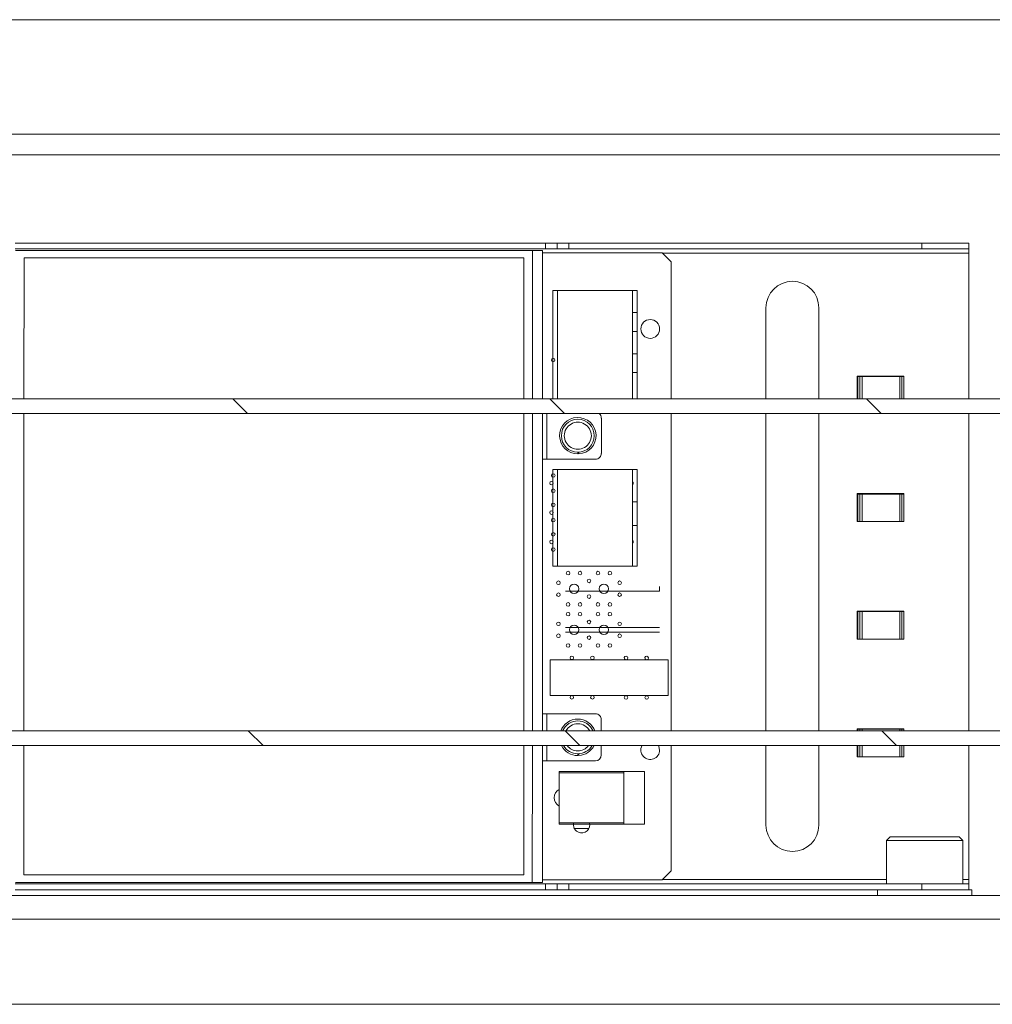
# Paper-space layout 'Sheet2' of a CAD drawing. Units: millimetres. Extents: x 0 to 420, y 0 to 297.
# Drawn here: x 318 to 332, y 82 to 96 of the extents above; entities that cross this region are included whole.
import ezdxf

# ---------------------------------------------------------------- set-up
doc = ezdxf.new("R2010")
doc.units = ezdxf.units.MM

# ---------------------------------------------------------------- blocks, each defined once
blk = doc.blocks.new('SW_HATCH_3')
at = {"color": 0, "linetype": 'Continuous', "lineweight": 18}
for p, q in [((33.376, 17.667), (33.584, 17.458)), ((37.866, 17.667), (38.074, 17.458)), ((42.356, 17.667), (42.564, 17.458)), ((33.594, 12.958), (33.802, 12.75)), ((38.084, 12.958), (38.292, 12.75)), ((42.574, 12.958), (42.783, 12.75))]:
    blk.add_line(p, q, dxfattribs=at)

psp = doc.layouts.new('Sheet2')

# ---------------------------------------------------------------- linework, layer by layer
at = {"color": 7, "linetype": 'Continuous', "lineweight": 18}
for p, q in [((395.7018, 95.7557), (283.2018, 95.7557)), ((395.7018, 94.1307), (283.2018, 94.1307)), ((395.7018, 93.839), (283.2018, 93.839)), ((318.4351, 92.589), (325.9518, 92.589)), ((325.9518, 92.589), (325.9518, 92.5057)), ((325.9518, 92.589), (326.1185, 92.589)), ((326.1185, 92.5057), (326.1185, 92.589)), ((326.1185, 92.589), (326.2851, 92.589)), ((326.2851, 92.589), (326.2851, 92.5057)), ((326.2851, 92.589), (331.2851, 92.589)), ((331.2851, 92.5057), (331.2851, 92.589)), ((331.2851, 92.589), (331.9518, 92.589)), ((331.9518, 92.589), (331.9518, 92.5057)), ((318.4351, 92.5057), (325.9518, 92.5057)), ((318.4382, 92.4848), (325.7655, 92.4847)), ((325.7655, 92.4847), (325.9102, 92.4847)), ((325.9102, 92.4847), (325.9101, 90.3807)), ((325.9102, 92.4509), (327.6061, 92.4509)), ((325.9518, 92.5057), (326.1185, 92.5057)), ((326.2851, 92.5057), (326.1185, 92.5057)), ((326.2851, 92.5057), (331.2851, 92.5057)), ((327.6061, 92.4509), (327.7331, 92.3239)), ((331.9518, 92.5057), (331.2851, 92.5057)), ((331.9518, 92.5057), (331.9518, 92.4443)), ((331.9518, 90.3807), (331.9518, 92.4443)), ((318.5602, 92.3806), (318.5601, 90.3807)), ((325.6435, 92.3805), (318.5602, 92.3806)), ((325.6435, 90.3807), (325.6435, 92.3805)), ((327.7331, 92.3239), (327.7331, 90.3807)), ((326.0536, 91.9155), (326.1202, 91.9155)), ((326.0536, 90.3807), (326.0536, 91.9155)), ((326.1202, 91.9155), (327.1869, 91.9155)), ((326.1202, 90.3807), (326.1202, 91.9155)), ((327.1869, 91.9155), (327.2536, 91.9155)), ((327.1869, 91.9155), (327.1869, 90.3807)), ((327.2536, 91.9155), (327.2536, 90.3807)), ((327.2536, 91.603), (327.1869, 91.603)), ((329.0768, 91.6724), (329.0768, 90.3807)), ((329.8268, 90.3807), (329.8268, 91.6724)), ((327.1869, 91.3364), (327.2536, 91.3364)), ((327.2536, 91.0197), (327.1869, 91.0197)), ((327.1869, 90.753), (327.2536, 90.753)), ((331.0322, 90.7036), (330.3714, 90.7036)), ((330.3714, 90.7036), (330.3714, 90.3807)), ((330.3714, 90.6972), (330.3803, 90.6972)), ((330.3803, 90.3807), (330.3803, 90.6972)), ((330.3803, 90.6972), (330.4091, 90.6972)), ((330.4091, 90.6972), (330.4398, 90.6972)), ((330.4398, 90.6972), (330.9727, 90.6972)), ((330.9727, 90.6972), (331.0034, 90.6972)), ((331.0034, 90.6972), (331.0322, 90.6972)), ((331.0322, 90.6972), (331.0322, 90.7036)), ((331.0322, 90.6972), (331.0322, 90.3807)), ((291.7435, 90.3807), (388.9935, 90.3807)), ((388.9935, 90.1724), (291.7435, 90.1724)), ((318.5601, 90.1724), (318.5601, 85.6724)), ((325.6434, 85.6724), (325.6435, 90.1724)), ((325.9101, 90.1724), (325.9101, 85.6724)), ((327.7331, 90.1724), (327.7331, 85.6724)), ((329.0768, 90.1724), (329.0768, 85.6724)), ((329.8268, 85.6724), (329.8268, 90.1724)), ((331.9518, 85.6724), (331.9518, 90.1724)), ((326.7435, 90.108), (326.7435, 89.608)), ((326.4101, 89.6247), (326.4101, 89.5997)), ((326.4268, 89.6002), (326.4268, 89.6253)), ((325.9715, 89.5247), (325.9101, 89.5247)), ((326.6601, 89.5247), (325.9715, 89.5247)), ((326.0536, 89.3772), (326.1202, 89.3772)), ((326.0536, 88.0105), (326.0536, 89.3772)), ((326.1202, 89.3772), (327.1869, 89.3772)), ((326.1202, 88.0105), (326.1202, 89.3772)), ((327.1869, 89.3772), (327.2536, 89.3772)), ((327.1869, 89.3772), (327.1869, 88.0105)), ((327.2536, 89.3772), (327.2536, 88.0105)), ((327.2536, 88.9188), (327.1869, 88.9188)), ((331.0322, 89.0369), (330.3714, 89.0369)), ((330.3714, 89.0369), (330.3714, 88.6411)), ((330.3714, 89.0306), (330.3803, 89.0306)), ((330.3803, 88.6411), (330.3803, 89.0306)), ((330.3803, 89.0306), (330.4091, 89.0306)), ((330.4091, 88.6411), (330.4091, 89.0306)), ((330.4091, 89.0306), (330.4398, 89.0306)), ((330.4398, 88.6411), (330.4398, 89.0306)), ((330.4398, 89.0306), (330.9727, 89.0306)), ((330.9727, 89.0306), (330.9727, 88.6411)), ((330.9727, 89.0306), (331.0034, 89.0306)), ((331.0034, 89.0306), (331.0034, 88.6411)), ((331.0034, 89.0306), (331.0322, 89.0306)), ((331.0322, 89.0306), (331.0322, 89.0369)), ((331.0322, 89.0306), (331.0322, 88.6411)), ((330.3714, 88.6411), (330.3803, 88.6411)), ((330.4091, 88.6411), (330.3803, 88.6411)), ((330.4398, 88.6411), (330.4091, 88.6411)), ((330.4398, 88.6411), (330.9727, 88.6411)), ((331.0034, 88.6411), (330.9727, 88.6411)), ((331.0322, 88.6411), (331.0034, 88.6411)), ((327.1869, 88.5855), (327.2536, 88.5855)), ((326.1202, 88.0105), (326.0536, 88.0105)), ((327.1869, 88.0105), (326.1202, 88.0105)), ((327.1869, 88.0105), (327.2536, 88.0105)), ((327.5689, 87.6551), (327.5689, 87.7218)), ((326.2356, 87.6551), (326.4856, 87.6551)), ((326.4856, 87.6551), (326.9022, 87.6551)), ((326.9022, 87.6551), (327.5689, 87.6551)), ((331.0322, 87.3703), (330.3714, 87.3703)), ((330.3714, 87.3703), (330.3714, 86.9744)), ((330.3714, 87.3639), (330.3803, 87.3639)), ((330.3803, 86.9744), (330.3803, 87.3639)), ((330.3803, 87.3639), (330.4091, 87.3639)), ((330.4091, 86.9744), (330.4091, 87.3639)), ((330.4091, 87.3639), (330.4398, 87.3639)), ((330.4398, 86.9744), (330.4398, 87.3639)), ((330.4398, 87.3639), (330.9727, 87.3639)), ((330.9727, 87.3639), (330.9727, 86.9744)), ((330.9727, 87.3639), (331.0034, 87.3639)), ((331.0034, 87.3639), (331.0034, 86.9744)), ((331.0034, 87.3639), (331.0322, 87.3639)), ((331.0322, 87.3639), (331.0322, 87.3703)), ((331.0322, 87.3639), (331.0322, 86.9744)), ((326.2356, 87.1397), (326.4856, 87.1397)), ((326.4856, 87.1397), (326.9022, 87.1397)), ((326.9022, 87.1397), (327.5689, 87.1397)), ((326.2356, 87.073), (326.4856, 87.073)), ((326.4856, 87.073), (326.9022, 87.073)), ((326.9022, 87.073), (327.5689, 87.073)), ((330.3714, 86.9744), (330.3803, 86.9744)), ((330.4091, 86.9744), (330.3803, 86.9744)), ((330.4398, 86.9744), (330.4091, 86.9744)), ((330.4398, 86.9744), (330.9727, 86.9744)), ((331.0034, 86.9744), (330.9727, 86.9744)), ((331.0322, 86.9744), (331.0034, 86.9744)), ((326.0186, 86.175), (326.0186, 86.683)), ((326.0186, 86.683), (327.6907, 86.683)), ((327.6907, 86.683), (327.6907, 86.175)), ((327.6907, 86.175), (326.0186, 86.175)), ((325.9715, 85.9155), (325.9101, 85.9155)), ((325.9715, 85.9155), (326.6601, 85.9155)), ((326.7434, 85.8322), (326.7434, 85.6724)), ((388.9935, 85.6724), (291.7435, 85.6724)), ((331.0322, 85.7036), (330.3714, 85.7036)), ((330.3714, 85.7036), (330.3714, 85.6724)), ((330.3714, 85.6972), (330.3803, 85.6972)), ((330.3803, 85.6724), (330.3803, 85.6972)), ((330.3803, 85.6972), (330.4091, 85.6972)), ((330.4091, 85.6972), (330.4398, 85.6972)), ((330.4398, 85.6972), (330.9727, 85.6972)), ((330.9727, 85.6972), (331.0034, 85.6972)), ((331.0034, 85.6972), (331.0322, 85.6972)), ((331.0322, 85.6972), (331.0322, 85.7036)), ((331.0322, 85.6972), (331.0322, 85.6724)), ((291.7435, 85.464), (388.9935, 85.464)), ((318.5601, 85.464), (318.5601, 83.6306)), ((325.6434, 83.6305), (325.6434, 85.464)), ((325.9101, 85.464), (325.9101, 83.5264)), ((326.7434, 85.464), (326.7434, 85.3322)), ((327.7331, 85.464), (327.7331, 83.6879)), ((329.0768, 85.464), (329.0768, 84.339)), ((329.8268, 84.339), (329.8268, 85.464)), ((330.3714, 85.464), (330.3714, 85.3078)), ((330.3803, 85.3078), (330.3803, 85.464)), ((331.0322, 85.464), (331.0322, 85.3078)), ((331.9518, 83.5671), (331.9518, 85.464)), ((326.4101, 85.349), (326.4101, 85.324)), ((326.4268, 85.3246), (326.4268, 85.3496)), ((330.3714, 85.3078), (330.3803, 85.3078)), ((330.4091, 85.3078), (330.3803, 85.3078)), ((330.4398, 85.3078), (330.4091, 85.3078)), ((330.4398, 85.3078), (330.9727, 85.3078)), ((331.0034, 85.3078), (330.9727, 85.3078)), ((331.0322, 85.3078), (331.0034, 85.3078)), ((325.9715, 85.2489), (325.9101, 85.2489)), ((326.6601, 85.2489), (325.9715, 85.2489)), ((327.063, 85.1001), (326.1464, 85.1001)), ((326.1464, 85.1001), (326.1464, 85.0793)), ((326.1464, 84.3709), (326.1464, 85.0793)), ((326.1464, 85.0793), (327.063, 85.0793)), ((327.063, 85.1001), (327.3547, 85.1001)), ((327.063, 85.1001), (327.063, 84.3501)), ((327.3547, 85.1001), (327.3547, 84.3501)), ((326.1464, 84.3709), (326.1464, 84.3501)), ((327.063, 84.3709), (326.1464, 84.3709)), ((326.1464, 84.3501), (327.063, 84.3501)), ((326.5795, 84.3441), (326.5763, 84.3709)), ((327.063, 84.3501), (327.3547, 84.3501)), ((326.5631, 84.2918), (326.3547, 84.2918)), ((330.8393, 84.1724), (330.7851, 84.1182)), ((330.8393, 84.1724), (331.8143, 84.1724)), ((331.8685, 84.1182), (331.8143, 84.1724)), ((330.7851, 84.1182), (330.7851, 83.5057)), ((330.7851, 84.1182), (331.8685, 84.1182)), ((331.8685, 83.5057), (331.8685, 84.1182)), ((318.5601, 83.6306), (325.6434, 83.6305)), ((327.7331, 83.6879), (327.6061, 83.5609)), ((325.9518, 83.5057), (318.4351, 83.5057)), ((325.7653, 83.5264), (318.4381, 83.5265)), ((325.9101, 83.5264), (325.7653, 83.5264)), ((327.6061, 83.5609), (325.9101, 83.5609)), ((325.9518, 83.4224), (325.9518, 83.5057)), ((326.1185, 83.5057), (325.9518, 83.5057)), ((326.1185, 83.4224), (326.1185, 83.5057)), ((326.1185, 83.5057), (326.2851, 83.5057)), ((326.2851, 83.5057), (326.2851, 83.4224)), ((331.2851, 83.5057), (326.2851, 83.5057)), ((331.2851, 83.4224), (331.2851, 83.5057)), ((331.2851, 83.5057), (331.9518, 83.5057)), ((331.9518, 83.5057), (331.9518, 83.5671)), ((331.9518, 83.5057), (331.9518, 83.4224)), ((294.6601, 83.339), (365.0768, 83.339)), ((325.9518, 83.4224), (318.4351, 83.4224)), ((326.1185, 83.4224), (325.9518, 83.4224)), ((326.2851, 83.4224), (326.1185, 83.4224)), ((331.2851, 83.4224), (326.2851, 83.4224)), ((330.6601, 83.4224), (330.6601, 83.339)), ((331.306, 83.4224), (331.2851, 83.4224)), ((331.9935, 83.4224), (331.306, 83.4224)), ((331.9935, 83.339), (331.9935, 83.4224)), ((294.6601, 83.0057), (365.0768, 83.0057)), ((397.9469, 81.7974), (286.851, 81.7974))]:
    psp.add_line(p, q, dxfattribs=at)
at = {"color": 174, "linetype": 'Continuous', "lineweight": 18}
for p, q in [((325.7655, 92.4847), (325.7654, 90.3807)), ((327.6127, 92.4443), (331.9518, 92.4443)), ((330.4091, 90.3807), (330.4091, 90.6972)), ((330.4398, 90.3807), (330.4398, 90.6972)), ((330.9727, 90.6972), (330.9727, 90.3807)), ((331.0034, 90.6972), (331.0034, 90.3807)), ((325.7654, 90.1724), (325.7654, 85.6724)), ((325.9715, 89.5247), (325.9715, 90.1724)), ((325.9715, 85.6724), (325.9715, 85.9155)), ((330.4091, 85.6724), (330.4091, 85.6972)), ((330.4398, 85.6724), (330.4398, 85.6972)), ((330.9727, 85.6972), (330.9727, 85.6724)), ((331.0034, 85.6972), (331.0034, 85.6724)), ((325.7654, 85.464), (325.7653, 83.5264)), ((325.9715, 85.2489), (325.9715, 85.464)), ((330.4091, 85.3078), (330.4091, 85.464)), ((330.4398, 85.3078), (330.4398, 85.464)), ((330.9727, 85.464), (330.9727, 85.3078)), ((331.0034, 85.464), (331.0034, 85.3078)), ((330.7851, 83.5671), (327.6122, 83.5671)), ((331.9518, 83.5671), (331.8685, 83.5671))]:
    psp.add_line(p, q, dxfattribs=at)
at = {"color": 7, "linetype": 'Continuous', "lineweight": 18, "flags": 128}
for points in [[(326.9649, 86.175), (326.9721, 86.174), (326.9794, 86.175)], [(327.5004, 86.175), (327.5076, 86.174), (327.5149, 86.175)], [(327.5701, 85.4024), (327.5599, 85.4535), (327.555, 85.464)]]:
    psp.add_lwpolyline(points, dxfattribs=at)
at = {"color": 7, "linetype": 'Continuous', "lineweight": 18}
for centre, radius in [((327.4367, 91.3714), 0.1333), ((326.0609, 90.9312), 0.0254), ((326.4101, 89.858), 0.2333), ((326.037, 89.1856), 0.0254), ((326.062, 89.2939), 0.0254), ((326.062, 89.0772), 0.0254), ((326.037, 88.7688), 0.0254), ((326.062, 88.8771), 0.0254), ((326.062, 88.6604), 0.0254), ((326.037, 88.3522), 0.0254), ((326.062, 88.4606), 0.0254), ((326.062, 88.2439), 0.0254), ((326.135, 87.7731), 0.0254), ((326.2726, 87.9107), 0.0254), ((326.4419, 87.9107), 0.0254), ((326.5689, 87.7996), 0.0254), ((326.6959, 87.9107), 0.0254), ((326.8652, 87.9107), 0.0254), ((327.0028, 87.7731), 0.0254), ((326.3572, 87.6884), 0.0667), ((326.7806, 87.6884), 0.0667), ((326.135, 87.6038), 0.0254), ((326.5689, 87.5773), 0.0254), ((327.0028, 87.6038), 0.0254), ((326.2725, 87.4662), 0.0254), ((326.4419, 87.4662), 0.0254), ((326.6959, 87.4662), 0.0254), ((326.8652, 87.4662), 0.0254), ((326.2725, 87.3286), 0.0254), ((326.4419, 87.3286), 0.0254), ((326.5689, 87.2175), 0.0254), ((326.6959, 87.3286), 0.0254), ((326.8652, 87.3286), 0.0254), ((326.135, 87.191), 0.0254), ((326.3572, 87.1063), 0.0667), ((326.7805, 87.1063), 0.0667), ((327.0028, 87.191), 0.0254), ((326.135, 87.0217), 0.0254), ((326.5689, 86.9952), 0.0254), ((327.0028, 87.0217), 0.0254), ((326.2726, 86.8841), 0.0254), ((326.4419, 86.8841), 0.0254), ((326.6959, 86.8841), 0.0254), ((326.8652, 86.8841), 0.0254), ((326.3255, 86.7095), 0.0254), ((326.6176, 86.7095), 0.0254), ((326.3255, 86.1486), 0.0254), ((326.6176, 86.1486), 0.0254), ((327.0938, 86.1464), 0.0254), ((327.3859, 86.1464), 0.0254)]:
    psp.add_circle(centre, radius, dxfattribs=at)
for centre, radius, start, end in [((329.4518, 91.6723), 0.375, 0.00078, 179.99922), ((326.6601, 90.108), 0.0833, 359.99134, 50.5412), ((326.4102, 89.858), 0.2583, 273.69303, 269.99448), ((326.4101, 89.858), 0.1917, 359.99922, 180.00078), ((326.4101, 89.858), 0.1917, 179.99922, 0.00078), ((326.6601, 89.608), 0.0833, 270.00152, 0.00189), ((327.1703, 89.1856), 0.0254, 359.97189, 49.26098), ((327.1705, 89.1854), 0.0252, 310.50242, 0.24229), ((327.1703, 88.3522), 0.0254, 359.99429, 49.26099), ((327.1703, 88.3522), 0.0254, 310.73588, 0.03125), ((327.0938, 86.7074), 0.0254, 359.99678, 253.402), ((327.0938, 86.7074), 0.0254, 286.58534, 0.00485), ((327.3859, 86.7074), 0.0254, 359.99493, 253.39551), ((327.3859, 86.7074), 0.0254, 286.58534, 0.00485), ((326.6601, 85.8322), 0.0833, 359.99811, 89.99848), ((326.4101, 85.5823), 0.2583, 20.39005, 159.60995), ((326.4101, 85.5823), 0.2333, 22.6888, 157.3112), ((326.4101, 85.5824), 0.2583, 207.26381, 270.00147), ((326.4101, 85.5824), 0.2333, 210.4763, 329.5237), ((326.4101, 85.5824), 0.2583, 273.69798, 332.73584), ((327.4367, 85.4024), 0.1333, 152.49796, 359.99815), ((326.6601, 85.3322), 0.0833, 270.00152, 359.99506), ((326.2091, 84.7251), 0.1334, 118.03267, 241.96733), ((326.4631, 84.3441), 0.1164, 166.67331, 0.00106), ((329.4518, 84.339), 0.375, 180.00078, 359.99922)]:
    psp.add_arc(centre, radius, start, end, dxfattribs=at)
at = {"color": 174, "linetype": 'Continuous', "lineweight": 18}
for centre, radius, start, end in [((326.4101, 85.5856), 0.1892, 27.28082, 152.71918), ((326.4101, 85.5785), 0.1884, 217.43391, 322.56609)]:
    psp.add_arc(centre, radius, start, end, dxfattribs=at)

# ---------------------------------------------------------------- block references
at = {"color": 7, "linetype": 'Continuous', "lineweight": 18}
psp.add_blockref('SW_HATCH_3', (288.1458, 72.714), dxfattribs=at)

doc.saveas('drawing.dxf')
